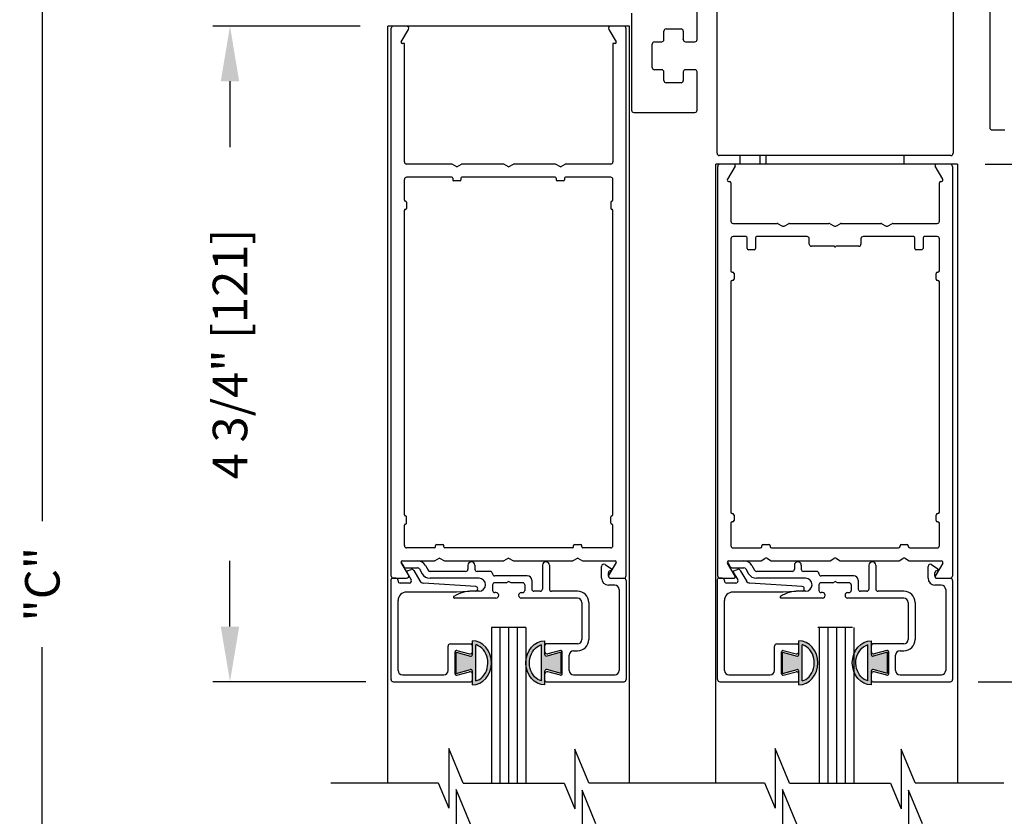
# Model space of a CAD drawing. Extents: x 0.4 to 7.9, y 0.1 to 10.5.
# Drawn here: x 5 to 6.8, y 6.9 to 8.4 of the extents above; entities that cross this region are included whole.
import ezdxf

# ---------------------------------------------------------------- set-up
doc = ezdxf.new("R2010")
doc.units = 0
doc.header["$MEASUREMENT"] = 0
doc.layers.get('0').update_dxf_attribs({"linetype": 'CONTINUOUS'})
doc.layers.get('DEFPOINTS').update_dxf_attribs({"linetype": 'CONTINUOUS'})
doc.styles.add('ROMANS', font='Romans.shx', dxfattribs={"height": 0.0625})
doc.dimstyles.get("Standard").update_dxf_attribs({"dimscale": 0, "dimtxt": 0.03125, "dimasz": 0.1, "dimexe": 0.03125, "dimexo": 0.05, "dimgap": 0.05, "dimtad": 0, "dimdec": 6, "dimlfac": 4, "dimzin": 4, "dimdsep": 46, "dimlunit": 5, "dimtxsty": 'ROMANS', "dimcen": 0.09, "dimadec": 0, "dimazin": 0, "dimtfac": 1, "dimtdec": 4, "dimtofl": 0, "dimtmove": 0, "dimatfit": 3, "dimfxl": 0, "dimfrac": 2, "dimtolj": 1, "dimtzin": 4, "dimarcsym": 0})

# ---------------------------------------------------------------- blocks, each defined once
blk = doc.blocks.new('*D14')
at = {"color": 0, "lineweight": -2}
for p, q in [((5.6369, 9.132), (5.0262, 9.132)), ((5.0574, 9.032), (5.0574, 7.4539)), ((5.0574, 5.6479), (5.0574, 7.226)), ((5.5227, 5.5479), (5.0262, 5.5479))]:
    blk.add_line(p, q, dxfattribs=at)
at = {"color": 0}
for points in [[(5.0408, 9.032), (5.0741, 9.032), (5.0574, 9.132)], [(5.0408, 5.6479), (5.0741, 5.6479), (5.0574, 5.5479)]]:
    blk.add_solid(points, dxfattribs=at)
at = {"layer": 'DEFPOINTS', "color": 0}
for p in [(5.0574, 9.132), (5.6869, 9.132), (5.5727, 5.5479)]:
    blk.add_point(p, dxfattribs=at)
at = {"color": 0, "insert": (5.0574, 7.34), "char_height": 0.0625, "attachment_point": 5, "rotation": 90, "style": 'ROMANS'}
blk.add_mtext('\\A1;"C"', dxfattribs=at)
blk = doc.blocks.new('Glazing System - ¼ Square (Top)')
at = {"ltscale": 0.25}
h = blk.add_hatch(color=256, dxfattribs=at)
edge = h.paths.add_edge_path()
edge.add_line((-0.0689, -0.1352), (-0.0951, -0.1282))
edge.add_line((-0.0951, -0.1282), (-0.0951, -0.1668))
edge.add_line((-0.0951, -0.1668), (-0.0689, -0.1598))
edge.add_ellipse((-0.0682, -0.1622), major_axis=(-0.00177, 0.00177), ratio=1, start_angle=225, end_angle=330, ccw=False)
edge.add_line((-0.0657, -0.1622), (-0.0657, -0.1874))
edge.add_ellipse((-0.0657, -0.1475), major_axis=(0, 0.0399), ratio=0.86485, start_angle=180, end_angle=360)
edge.add_line((-0.0657, -0.1076), (-0.0657, -0.1328))
edge.add_ellipse((-0.0682, -0.1328), major_axis=(-0.00177, 0.00177), ratio=1, start_angle=120, end_angle=225, ccw=False)
edge = h.paths.add_edge_path(flags=16)
edge.add_spline(control_points=[(-0.0595, -0.1147), (-0.0592, -0.1148), (-0.0588, -0.1149), (-0.049, -0.118), (-0.0408, -0.1276), (-0.0359, -0.1513), (-0.0395, -0.1647), (-0.0506, -0.1765), (-0.055, -0.179), (-0.0595, -0.1803)], knot_values=[3.372007, 3.372007, 3.372007, 3.372007, 3.410461, 3.410461, 4.476728, 4.476728, 5.542995, 5.542995, 6.052511, 6.052511, 6.052511, 6.052511], degree=3, periodic=0)
edge.add_line((-0.0595, -0.1803), (-0.0595, -0.1147))
h = blk.add_hatch(color=256, dxfattribs=at)
edge = h.paths.add_edge_path()
edge.add_line((0.0951, -0.1282), (0.0689, -0.1352))
edge.add_ellipse((0.0682, -0.1328), major_axis=(0.00177, -0.00177), ratio=1, start_angle=225, end_angle=330, ccw=False)
edge.add_line((0.0657, -0.1328), (0.0657, -0.1076))
edge.add_ellipse((0.0657, -0.1475), major_axis=(0, 0.0399), ratio=0.86485, start_angle=0, end_angle=180)
edge.add_line((0.0657, -0.1874), (0.0657, -0.1622))
edge.add_ellipse((0.0682, -0.1622), major_axis=(0.00177, -0.00177), ratio=1, start_angle=120, end_angle=225, ccw=False)
edge.add_line((0.0689, -0.1598), (0.0951, -0.1668))
edge.add_line((0.0951, -0.1668), (0.0951, -0.1282))
edge = h.paths.add_edge_path(flags=16)
edge.add_spline(control_points=[(0.0595, -0.1803), (0.055, -0.179), (0.0506, -0.1765), (0.0395, -0.1647), (0.0359, -0.1513), (0.0408, -0.1276), (0.049, -0.118), (0.0588, -0.1149), (0.0592, -0.1148), (0.0595, -0.1147)], knot_values=[3.372007, 3.372007, 3.372007, 3.372007, 3.881524, 3.881524, 4.94779, 4.94779, 6.014057, 6.014057, 6.052511, 6.052511, 6.052511, 6.052511], degree=3, periodic=0)
edge.add_line((0.0595, -0.1147), (0.0595, -0.1803))
for p, q in [((-0.1929, 0.037), (-0.165, 0.037)), ((-0.1864, 0.0245), (-0.165, 0.0245)), ((-0.0595, -0.0094), (-0.1544, -0.003))]:
    blk.add_line(p, q, dxfattribs=at)
for p, q in [((-0.1944, 0.0344), (-0.1899, 0.0265)), ((-0.1834, 0.0193), (-0.1765, 0.0218)), ((-0.1717, 0.02), (-0.1607, 0.001)), ((-0.1615, 0.0225), (-0.1566, 0.014)), ((-0.1507, 0.0287), (-0.1458, 0.0202)), ((-0.0778, 0.0182), (-0.1423, 0.0182)), ((-0.0738, 0.0292), (-0.0738, 0.0222)), ((-0.0612, 0.0292), (-0.0612, 0.0222)), ((-0.0332, 0.0182), (-0.0572, 0.0182)), ((0.0612, 0.0293), (0.0612, -0.0138)), ((0.0737, 0.0292), (0.0737, -0.0138)), ((0.1683, 0.0057), (0.1683, 0.0273)), ((0.1746, 0.0306), (0.186, 0.0227)), ((-0.2128, -0.1778), (-0.2128, 0.004)), ((-0.2043, 0.0057), (-0.211, 0.0057)), ((-0.2003, 0.001), (-0.2003, 0.0017)), ((-0.1843, 0.0168), (-0.1763, 0.003)), ((-0.0535, 0.0057), (-0.1423, 0.0057)), ((-0.0292, 0.0142), (-0.0292, 0.014)), ((0.0338, 0.01), (-0.0252, 0.01)), ((-0.0043, -0.0025), (0, 0)), ((0.0043, -0.0025), (0, 0)), ((0.0418, 0.002), (0.0418, -0.0138)), ((0.1808, 0.0097), (0.1808, 0.0155)), ((0.1848, 0.0057), (0.2087, 0.0057)), ((0.2127, 0.0017), (0.2127, -0.1777)), ((-0.1798, -0.003), (-0.1963, -0.003)), ((-0.0595, -0.0174), (-0.0942, -0.0193)), ((-0.0535, -0.0178), (-0.0662, -0.0178)), ((-0.0292, -0.0065), (-0.0292, -0.0162)), ((-0.0044, -0.0025), (-0.0252, -0.0025)), ((0.0253, -0.0025), (0.0043, -0.0025)), ((0.0292, -0.0065), (0.0292, -0.0162)), ((0.0572, -0.0178), (0.0458, -0.0178)), ((0.1245, -0.0178), (0.0777, -0.0178)), ((0.1922, -0.0068), (0.1808, -0.0068)), ((0.2002, -0.0148), (0.2002, -0.1613)), ((-0.2003, -0.1613), (-0.2003, -0.0348)), ((-0.0942, -0.0193), (-0.1848, -0.0193)), ((-0.023, -0.0303), (-0.098, -0.0303)), ((-0.023, -0.0203), (-0.0252, -0.0203)), ((0.023, -0.0203), (0.0253, -0.0203)), ((0.1245, -0.0303), (0.023, -0.0303)), ((0.1325, -0.0383), (0.1325, -0.1053)), ((0.145, -0.0383), (0.145, -0.1053)), ((-0.1095, -0.1613), (-0.1095, -0.1173)), ((-0.1055, -0.1133), (-0.0683, -0.1133)), ((-0.0657, -0.1328), (-0.0657, -0.1076)), ((-0.0657, -0.1275), (-0.0657, -0.1158)), ((-0.0595, -0.1803), (-0.0595, -0.1147)), ((0.0595, -0.1803), (0.0595, -0.1147)), ((0.0657, -0.1328), (0.0657, -0.1076)), ((0.0657, -0.1275), (0.0657, -0.1158)), ((0.1245, -0.1133), (0.0682, -0.1133)), ((-0.097, -0.1674), (-0.097, -0.1276)), ((-0.0951, -0.1282), (-0.0689, -0.1352)), ((-0.0951, -0.1668), (-0.0951, -0.1282)), ((-0.0939, -0.1252), (-0.0708, -0.1314)), ((0.0951, -0.1282), (0.0689, -0.1352)), ((0.0939, -0.1252), (0.0708, -0.1314)), ((0.0951, -0.1668), (0.0951, -0.1282)), ((0.097, -0.1674), (0.097, -0.1276)), ((0.1095, -0.1613), (0.1095, -0.1338)), ((0.1175, -0.1258), (0.1245, -0.1258)), ((-0.0951, -0.1668), (-0.0689, -0.1598)), ((0.0951, -0.1668), (0.0689, -0.1598)), ((-0.1923, -0.1693), (-0.1175, -0.1693)), ((-0.0939, -0.1698), (-0.0708, -0.1636)), ((-0.0657, -0.1874), (-0.0657, -0.1622)), ((-0.0657, -0.1793), (-0.0657, -0.1675)), ((0.0657, -0.1874), (0.0657, -0.1622)), ((0.0657, -0.1793), (0.0657, -0.1675)), ((0.0939, -0.1698), (0.0708, -0.1636)), ((0.1175, -0.1693), (0.1927, -0.1693)), ((-0.2088, -0.1818), (-0.0683, -0.1818)), ((0.0682, -0.1818), (0.2092, -0.1818))]:
    blk.add_line(p, q)
for centre, radius, start, end in [((-0.1929, 0.0352), 0.00175, 90, 210), ((-0.165, 0.0205), 0.0165, 30, 90), ((-0.1864, 0.0285), 0.004, 210, 270), ((-0.165, 0.0205), 0.004, 30, 90), ((-0.0598, -0.0134), 0.004, 273, 86.1016)]:
    blk.add_arc(centre, radius, start, end, dxfattribs=at)
for centre, radius, start, end in [((-0.1828, 0.0176), 0.00175, 110, 210), ((-0.1752, 0.018), 0.004, 30, 110), ((-0.1423, 0.0222), 0.004, 210, 270), ((-0.0778, 0.0222), 0.004, 270, 360), ((-0.0675, 0.0292), 0.00625, 0, 180), ((-0.0572, 0.0222), 0.004, 180, 270), ((-0.0332, 0.0142), 0.004, 360, 90), ((0.0675, 0.0292), 0.00625, 0, 180), ((0.1723, 0.0273), 0.004, 55.2488, 180), ((0.1848, 0.0155), 0.004, 88.5286, 180), ((0.185, 0.0213), 0.00175, 268.5286, 55.2488), ((-0.211, 0.004), 0.00175, 90, 180), ((-0.2043, 0.0017), 0.004, 0, 90), ((-0.1963, 0.001), 0.004, 180, 270), ((-0.1798, 0.001), 0.004, 270, 30), ((-0.1538, 0.005), 0.008, 210, 266.1016), ((-0.1423, 0.0222), 0.0165, 210, 270), ((-0.0535, -0.006), 0.0117, 270, 90), ((-0.0252, 0.014), 0.004, 180, 270), ((0.0338, 0.002), 0.008, 360, 90), ((0.1808, 0.0057), 0.0125, 180, 270), ((0.1848, 0.0097), 0.004, 180, 270), ((0.2087, 0.0017), 0.004, 0, 90), ((-0.0662, -0.0803), 0.0625, 90, 121.5863), ((-0.0252, -0.0065), 0.004, 90, 180), ((-0.0252, -0.0162), 0.004, 180, 270), ((0.0253, -0.0065), 0.004, 0, 90), ((0.0253, -0.0162), 0.004, 270, 0), ((0.0458, -0.0138), 0.004, 180, 270), ((0.0572, -0.0138), 0.004, 270, 0), ((0.0777, -0.0138), 0.004, 180, 270), ((0.1245, -0.0383), 0.0205, 0, 90), ((0.1922, -0.0148), 0.008, 0, 90), ((-0.1848, -0.0348), 0.0155, 90, 180), ((-0.098, -0.0285), 0.00175, 121.5863, 270), ((-0.023, -0.0252), 0.005, 270, 90), ((0.023, -0.0252), 0.005, 90, 270), ((0.1245, -0.0383), 0.008, 0, 90), ((0.1245, -0.1053), 0.008, 270, 0), ((0.1245, -0.1053), 0.0205, 270, 0), ((-0.1055, -0.1173), 0.004, 90, 180), ((-0.0683, -0.1158), 0.0025, 360, 90), ((-0.0683, -0.1158), 0.0025, 360, 90), ((0.0682, -0.1158), 0.0025, 90, 180), ((-0.0945, -0.1276), 0.0025, 75, 180), ((-0.0697, -0.1275), 0.004, 255, 360), ((-0.0683, -0.1328), 0.0025, 255, 0), ((0.0697, -0.1275), 0.004, 180, 285), ((0.0682, -0.1328), 0.0025, 180, 285), ((0.0945, -0.1276), 0.0025, 0, 105), ((0.1175, -0.1338), 0.008, 90, 180), ((-0.0683, -0.1622), 0.0025, 0, 105), ((0.0682, -0.1622), 0.0025, 75, 180), ((-0.2088, -0.1778), 0.004, 180, 270), ((-0.1923, -0.1613), 0.008, 180, 270), ((-0.1175, -0.1613), 0.008, 270, 0), ((-0.0945, -0.1674), 0.0025, 180, 285), ((-0.0697, -0.1675), 0.004, 0, 105), ((0.0697, -0.1675), 0.004, 75, 180), ((0.0945, -0.1674), 0.0025, 255, 0), ((0.1175, -0.1613), 0.008, 180, 270), ((0.1922, -0.1613), 0.008, 270, 0), ((0.2087, -0.1778), 0.004, 270, 0), ((-0.0683, -0.1793), 0.0025, 270, 0), ((-0.0683, -0.1793), 0.0025, 270, 0), ((0.0682, -0.1793), 0.0025, 180, 270)]:
    blk.add_arc(centre, radius, start, end)
blk.add_ellipse((-0.0657, -0.1475), major_axis=(0, 0.0399), ratio=0.86485, start_param=3.141593, end_param=6.283185)
at = {"extrusion": (0, 0, -1)}
blk.add_ellipse((0.0657, -0.1475), major_axis=(0, 0.0399), ratio=0.86485, start_param=3.141593, end_param=6.283185, dxfattribs=at)
for points in [[(-0.0595, -0.1803), (-0.055, -0.179), (-0.0506, -0.1765), (-0.0395, -0.1647), (-0.0359, -0.1513), (-0.0408, -0.1276), (-0.049, -0.118), (-0.0588, -0.1149), (-0.0592, -0.1148), (-0.0595, -0.1147)], [(0.0595, -0.1803), (0.055, -0.179), (0.0506, -0.1765), (0.0395, -0.1647), (0.0359, -0.1513), (0.0408, -0.1276), (0.049, -0.118), (0.0588, -0.1149), (0.0592, -0.1148), (0.0595, -0.1147)]]:
    blk.add_open_spline(points, degree=3, knots=[3.372007, 3.372007, 3.372007, 3.372007, 3.881524, 3.881524, 4.94779, 4.94779, 6.014057, 6.014057, 6.052511, 6.052511, 6.052511, 6.052511])
blk = doc.blocks.new('*D16')
at = {"color": 0, "lineweight": -2}
for p, q in [((5.6329, 8.3508), (5.3659, 8.3508)), ((5.3972, 8.2508), (5.3972, 8.1314)), ((5.3972, 7.2633), (5.3972, 7.3826)), ((5.6429, 7.1633), (5.3659, 7.1633))]:
    blk.add_line(p, q, dxfattribs=at)
at = {"color": 0}
for points in [[(5.3805, 8.2508), (5.4138, 8.2508), (5.3972, 8.3508)], [(5.3805, 7.2633), (5.4138, 7.2633), (5.3972, 7.1633)]]:
    blk.add_solid(points, dxfattribs=at)
at = {"layer": 'DEFPOINTS', "color": 0}
for p in [(5.6829, 8.3508), (5.3972, 7.1633), (5.6929, 7.1633)]:
    blk.add_point(p, dxfattribs=at)
at = {"color": 0, "insert": (5.3972, 7.757), "char_height": 0.0625, "attachment_point": 5, "rotation": 90, "style": 'ROMANS'}
blk.add_mtext('\\A1;4 3/4" [121]', dxfattribs=at)
blk = doc.blocks.new('*D23')
at = {"color": 0, "linetype": 'Continuous', "lineweight": -2, "ltscale": 0.25}
for p, q in [((6.9593, 8.2008), (6.9593, 8.3008)), ((6.7642, 8.1008), (6.9906, 8.1008)), ((6.7515, 7.1633), (6.9906, 7.1633)), ((6.9593, 7.0633), (6.9593, 6.9633))]:
    blk.add_line(p, q, dxfattribs=at)
at = {"color": 0, "linetype": 'Continuous', "ltscale": 0.25}
for points in [[(6.9427, 8.2008), (6.976, 8.2008), (6.9593, 8.1008)], [(6.9427, 7.0633), (6.976, 7.0633), (6.9593, 7.1633)]]:
    blk.add_solid(points, dxfattribs=at)
at = {"layer": 'DEFPOINTS', "color": 0, "linetype": 'Continuous', "ltscale": 0.25}
for p in [(6.7142, 8.1008), (6.9593, 8.1008), (6.7015, 7.1633)]:
    blk.add_point(p, dxfattribs=at)
at = {"color": 0, "linetype": 'Continuous', "ltscale": 0.25, "insert": (6.9593, 7.632), "char_height": 0.0625, "attachment_point": 5, "rotation": 90, "style": 'ROMANS'}
blk.add_mtext('\\A1;3 3/4" [95]', dxfattribs=at)
blk = doc.blocks.new('*D24')
at = {"color": 0, "linetype": 'Continuous', "lineweight": -2, "ltscale": 0.25}
for p, q in [((6.8267, 8.1628), (7.446, 8.1628)), ((7.4148, 8.0628), (7.4148, 7.45)), ((7.4148, 5.6479), (7.4148, 6.2607)), ((6.8046, 5.5479), (7.446, 5.5479))]:
    blk.add_line(p, q, dxfattribs=at)
at = {"color": 0, "linetype": 'Continuous', "ltscale": 0.25}
for points in [[(7.3981, 8.0628), (7.4314, 8.0628), (7.4148, 8.1628)], [(7.3981, 5.6479), (7.4314, 5.6479), (7.4148, 5.5479)]]:
    blk.add_solid(points, dxfattribs=at)
at = {"layer": 'DEFPOINTS', "color": 0, "linetype": 'Continuous', "ltscale": 0.25}
for p in [(6.7767, 8.1628), (7.4148, 8.1628), (6.7546, 5.5479)]:
    blk.add_point(p, dxfattribs=at)
at = {"color": 0, "linetype": 'Continuous', "ltscale": 0.25, "insert": (7.4148, 6.8554), "char_height": 0.0625, "attachment_point": 5, "rotation": 90, "style": 'ROMANS'}
blk.add_mtext('\\A1;DOOR OPENING HEIGHT', dxfattribs=at)

msp = doc.modelspace()

# ---------------------------------------------------------------- linework, layer by layer
at = {"color": 7, "linetype": 'Continuous'}
for p, q in [((6.77267639, 8.92603577), (6.77267639, 8.16684698)), ((6.24292639, 8.32628577), (6.24292639, 8.48485869)), ((6.12417639, 8.37403577), (6.12417639, 8.19853577)), ((6.27901393, 8.12041077), (6.27901393, 8.37816077)), ((6.70651393, 8.37816077), (6.70651393, 8.12041077)), ((6.18692639, 8.34578577), (6.21392639, 8.34578577)), ((6.18292639, 8.32628577), (6.18292639, 8.34178577)), ((6.21792639, 8.34178577), (6.21792639, 8.32628577)), ((6.21792639, 8.32586858), (6.21792639, 8.32628577)), ((6.16167639, 8.27578577), (6.16167639, 8.31828577)), ((6.16567639, 8.32228577), (6.17892639, 8.32228577)), ((6.22192639, 8.32228577), (6.23892639, 8.32228577)), ((6.17892639, 8.27178577), (6.16567639, 8.27178577)), ((6.23892639, 8.27178577), (6.22192639, 8.27178577)), ((6.18292639, 8.25228577), (6.18292639, 8.26778577)), ((6.21792639, 8.26778577), (6.21792639, 8.26820297)), ((6.21792639, 8.26778577), (6.21792639, 8.25228577)), ((6.24292639, 8.19853577), (6.24292639, 8.26778577)), ((6.21392639, 8.24828577), (6.18692639, 8.24828577)), ((6.12817639, 8.19453577), (6.23892639, 8.19453577)), ((6.77667639, 8.16284698), (6.79992639, 8.16284698)), ((6.70251393, 8.11641077), (6.28301393, 8.11641077)), ((6.70251393, 8.11641077), (6.28301393, 8.11641077)), ((6.32102772, 8.10078577), (6.32102772, 8.11641077)), ((6.35627772, 8.11641077), (6.35627772, 8.10078577)), ((6.71417639, 8.10078577), (6.27667639, 8.10078577))]:
    msp.add_line(p, q, dxfattribs=at)
for p, q in [((6.12042639, 8.35078577), (5.68292639, 8.35078577)), ((5.68292639, 6.98041143), (5.68292639, 8.35078577)), ((5.68917639, 7.35478577), (5.68917639, 8.34678577)), ((5.71682831, 8.35078577), (5.69317639, 8.35078577)), ((5.70722986, 8.32216077), (5.72029241, 8.34478577)), ((6.08306036, 8.34478577), (6.09612291, 8.32216077)), ((6.11017639, 8.35078577), (6.08652446, 8.35078577)), ((6.11417639, 8.34678577), (6.11417639, 7.35478577)), ((6.12042639, 6.98041143), (6.12042639, 8.35078577)), ((5.71292639, 8.31953577), (5.70874541, 8.31953577)), ((5.71292639, 8.10478577), (5.71292639, 8.31953577)), ((6.09042639, 8.31953577), (6.09042639, 8.10478577)), ((6.09460737, 8.31953577), (6.09042639, 8.31953577)), ((6.36777772, 8.10078577), (6.36777772, 8.11641077)), ((6.61777772, 8.10078577), (6.61777772, 8.11641077)), ((5.79926613, 8.10078577), (5.71692639, 8.10078577)), ((5.80792639, 8.09578577), (5.79926613, 8.10078577)), ((5.80792639, 8.09578577), (5.81658664, 8.10078577)), ((5.89301613, 8.10078577), (5.81658664, 8.10078577)), ((5.90167639, 8.09578577), (5.89301613, 8.10078577)), ((5.90167639, 8.09578577), (5.91033664, 8.10078577)), ((5.98676613, 8.10078577), (5.91033664, 8.10078577)), ((5.99542639, 8.09578577), (5.98676613, 8.10078577)), ((5.99542639, 8.09578577), (6.00408664, 8.10078577)), ((6.08642639, 8.10078577), (6.00408664, 8.10078577)), ((6.27667639, 6.98041143), (6.27667639, 8.10078577)), ((6.28027772, 7.35478577), (6.28027772, 8.09678577)), ((6.31157473, 8.09703577), (6.29786266, 8.07328577)), ((6.68769278, 8.07328577), (6.67398072, 8.09703577)), ((6.70527772, 8.09678577), (6.70527772, 7.35478577)), ((6.71417639, 8.10078577), (6.71417639, 6.98041143)), ((5.79867639, 8.07703577), (5.71692639, 8.07703577)), ((5.98617639, 8.07703577), (5.81717639, 8.07703577)), ((6.08642639, 8.07703577), (6.00467639, 8.07703577)), ((5.71292639, 8.03566077), (5.71292639, 8.07303577)), ((5.80042639, 8.07528577), (5.80042639, 8.07253577)), ((5.81367639, 8.07078577), (5.80217639, 8.07078577)), ((5.81542639, 8.07528577), (5.81542639, 8.07253577)), ((5.98792639, 8.07528577), (5.98792639, 8.07253577)), ((6.00117639, 8.07078577), (5.98967639, 8.07078577)), ((6.00292639, 8.07528577), (6.00292639, 8.07253577)), ((6.09042639, 8.03566077), (6.09042639, 8.07303577)), ((6.30002772, 8.06953577), (6.30152772, 8.06953577)), ((6.30402772, 8.06703577), (6.30402772, 7.99728577)), ((6.68152772, 7.99728577), (6.68152772, 8.06703577)), ((6.68402772, 8.06953577), (6.68552772, 8.06953577)), ((5.71467639, 8.03391077), (5.71492639, 8.03391077)), ((5.71667639, 8.03216077), (5.71667639, 8.02066077)), ((6.08667639, 8.03216077), (6.08667639, 8.02066077)), ((6.08867639, 8.03391077), (6.08842639, 8.03391077)), ((5.71292639, 7.46566077), (5.71292639, 8.01716077)), ((5.71467639, 8.01891077), (5.71492639, 8.01891077)), ((6.08867639, 8.01891077), (6.08842639, 8.01891077)), ((6.09042639, 7.46566077), (6.09042639, 8.01716077)), ((6.30802772, 7.99328577), (6.38795592, 7.99328577)), ((6.38995592, 7.99274987), (6.39652772, 7.98895565)), ((6.40152772, 7.98895565), (6.40809952, 7.99274987)), ((6.41009952, 7.99328577), (6.48170592, 7.99328577)), ((6.48370592, 7.99274987), (6.49027772, 7.98895565)), ((6.49527772, 7.98895565), (6.50184952, 7.99274987)), ((6.50384952, 7.99328577), (6.57545592, 7.99328577)), ((6.57745592, 7.99274987), (6.58402772, 7.98895565)), ((6.58902772, 7.98895565), (6.59559952, 7.99274987)), ((6.59759952, 7.99328577), (6.67752772, 7.99328577)), ((6.33102772, 7.96953577), (6.30802772, 7.96953577)), ((6.44190272, 7.96953577), (6.35102772, 7.96953577)), ((6.63452772, 7.96953577), (6.54365272, 7.96953577)), ((6.67752772, 7.96953577), (6.65452772, 7.96953577)), ((6.30402772, 7.96553577), (6.30402772, 7.90753577)), ((6.33352772, 7.94828577), (6.33352772, 7.96703577)), ((6.34852772, 7.96703577), (6.34852772, 7.94828577)), ((6.44590272, 7.95603577), (6.44590272, 7.96553577)), ((6.49152772, 7.95203577), (6.44990272, 7.95203577)), ((6.53565272, 7.95203577), (6.49402772, 7.95203577)), ((6.53965272, 7.96553577), (6.53965272, 7.95603577)), ((6.63702772, 7.94828577), (6.63702772, 7.96703577)), ((6.65202772, 7.96703577), (6.65202772, 7.94828577)), ((6.68152772, 7.90753577), (6.68152772, 7.96553577)), ((6.34602772, 7.94578577), (6.33602772, 7.94578577)), ((6.64952772, 7.94578577), (6.63952772, 7.94578577)), ((6.30652772, 7.90503577), (6.30727772, 7.90503577)), ((6.30977772, 7.90253577), (6.30977772, 7.89253577)), ((6.67577772, 7.89253577), (6.67577772, 7.90253577)), ((6.67827772, 7.90503577), (6.67902772, 7.90503577)), ((6.30402772, 7.88753577), (6.30402772, 7.47028577)), ((6.30727772, 7.89003577), (6.30652772, 7.89003577)), ((6.67902772, 7.89003577), (6.67827772, 7.89003577)), ((6.68152772, 7.47028577), (6.68152772, 7.88753577)), ((5.71467639, 7.46391077), (5.71492639, 7.46391077)), ((5.71667639, 7.45066077), (5.71667639, 7.46216077)), ((6.08667639, 7.45066077), (6.08667639, 7.46216077)), ((6.08867639, 7.46391077), (6.08842639, 7.46391077)), ((6.30652772, 7.46778577), (6.30727772, 7.46778577)), ((6.30727772, 7.45278577), (6.30652772, 7.45278577)), ((6.30977772, 7.46528577), (6.30977772, 7.45528577)), ((6.67577772, 7.45528577), (6.67577772, 7.46528577)), ((6.67827772, 7.46778577), (6.67902772, 7.46778577)), ((6.67902772, 7.45278577), (6.67827772, 7.45278577)), ((5.71292639, 7.40978577), (5.71292639, 7.44716077)), ((5.71467639, 7.44891077), (5.71492639, 7.44891077)), ((6.08867639, 7.44891077), (6.08842639, 7.44891077)), ((6.09042639, 7.40978577), (6.09042639, 7.44716077)), ((6.30402772, 7.45028577), (6.30402772, 7.40978577)), ((6.68152772, 7.40978577), (6.68152772, 7.45028577)), ((5.76742639, 7.40578577), (5.71692639, 7.40578577)), ((5.76917639, 7.40753577), (5.76917639, 7.41028577)), ((5.77092639, 7.41203577), (5.78242639, 7.41203577)), ((5.78417639, 7.40753577), (5.78417639, 7.41028577)), ((6.01742639, 7.40578577), (5.78592639, 7.40578577)), ((6.01917639, 7.40753577), (6.01917639, 7.41028577)), ((6.02092639, 7.41203577), (6.03242639, 7.41203577)), ((6.03417639, 7.40753577), (6.03417639, 7.41028577)), ((6.08642639, 7.40578577), (6.03592639, 7.40578577)), ((6.30802772, 7.40578577), (6.35777772, 7.40578577)), ((6.36027772, 7.40828577), (6.36027772, 7.40953577)), ((6.36277772, 7.41203577), (6.37277772, 7.41203577)), ((6.37527772, 7.40953577), (6.37527772, 7.40828577)), ((6.37777772, 7.40578577), (6.60777772, 7.40578577)), ((6.61027772, 7.40828577), (6.61027772, 7.40953577)), ((6.61277772, 7.41203577), (6.62277772, 7.41203577)), ((6.62527772, 7.40953577), (6.62527772, 7.40828577)), ((6.62777772, 7.40578577), (6.67752772, 7.40578577)), ((5.70874541, 7.38203577), (5.76801613, 7.38203577)), ((5.77667639, 7.38703577), (5.76801613, 7.38203577)), ((5.77667639, 7.38703577), (5.78533664, 7.38203577)), ((5.78533664, 7.38203577), (5.89301613, 7.38203577)), ((5.90167639, 7.38703577), (5.89301613, 7.38203577)), ((5.90167639, 7.38703577), (5.91033664, 7.38203577)), ((5.91033664, 7.38203577), (6.01801613, 7.38203577)), ((6.02667639, 7.38703577), (6.01801613, 7.38203577)), ((6.02667639, 7.38703577), (6.03533664, 7.38203577)), ((6.03533664, 7.38203577), (6.09460737, 7.38203577)), ((6.30002772, 7.38203577), (6.35670592, 7.38203577)), ((6.35870592, 7.38257167), (6.36527772, 7.3863659)), ((6.37027772, 7.3863659), (6.37684952, 7.38257167)), ((6.37884952, 7.38203577), (6.48170592, 7.38203577)), ((6.48370592, 7.38257167), (6.49027772, 7.3863659)), ((6.49527772, 7.3863659), (6.50184952, 7.38257167)), ((6.50384952, 7.38203577), (6.60670592, 7.38203577)), ((6.60870592, 7.38257167), (6.61527772, 7.3863659)), ((6.62027772, 7.3863659), (6.62684952, 7.38257167)), ((6.62884952, 7.38203577), (6.68552772, 7.38203577)), ((5.72029241, 7.35678577), (5.70722986, 7.37941077)), ((6.09612291, 7.37941077), (6.08306036, 7.35678577)), ((6.31157473, 7.35453577), (6.29786266, 7.37828577)), ((6.68769278, 7.37828577), (6.67398072, 7.35453577)), ((5.69317639, 7.35078577), (5.71682831, 7.35078577)), ((6.08652446, 7.35078577), (6.11017639, 7.35078577)), ((6.28427772, 7.35078577), (6.30940966, 7.35078577)), ((6.67614578, 7.35078577), (6.70127772, 7.35078577)), ((5.87042639, 7.26178577), (5.87042639, 6.97986596)), ((5.93292639, 7.26178577), (5.87042639, 7.26178577)), ((5.88605139, 7.26178577), (5.88605139, 6.97986596)), ((5.90167639, 7.26178577), (5.90167639, 6.97986596)), ((5.91730139, 7.26178577), (5.91730139, 6.97986596)), ((5.93292639, 7.26178577), (5.93292639, 6.97986596)), ((6.52402772, 7.26178577), (6.46152772, 7.26178577)), ((6.46417639, 7.26178577), (6.46417639, 6.97986596)), ((6.47980139, 7.26178577), (6.47980139, 6.97986596)), ((6.49542639, 7.26178577), (6.49542639, 6.97986596)), ((6.51105139, 7.26178577), (6.51105139, 6.97986596)), ((6.52667639, 7.26178577), (6.52667639, 6.97986596)), ((5.81930942, 6.97986596), (6.00195956, 6.97986596)), ((6.41021848, 6.97986596), (6.59286862, 6.97986596))]:
    msp.add_line(p, q)
at = {"color": 7}
for p, q in [((5.79333578, 7.04224427), (5.79333578, 6.93432942)), ((5.81930942, 6.97986596), (5.79333578, 7.04224427)), ((6.38424484, 7.04224427), (6.38424484, 6.93432942)), ((6.41021848, 6.97986596), (6.38424484, 7.04224427)), ((6.02144846, 7.04097625), (6.02144846, 6.9330614)), ((6.04666698, 6.98041143), (6.02144846, 7.04097625)), ((6.61235752, 7.04097625), (6.61235752, 6.9330614)), ((6.63757604, 6.98041143), (6.61235752, 7.04097625)), ((5.58005766, 6.98041143), (5.77414774, 6.98041143)), ((5.77414774, 6.98041143), (5.79333578, 6.93432942)), ((6.00195956, 6.97986596), (6.02144846, 6.9330614)), ((6.04666698, 6.98041143), (6.36505679, 6.98041143)), ((6.36505679, 6.98041143), (6.38424484, 6.93432942)), ((6.59286862, 6.97986596), (6.61235752, 6.9330614)), ((6.63757604, 6.98041143), (6.79832975, 6.98041143)), ((5.8324609, 6.90556652), (5.80648726, 6.96794484)), ((5.80648726, 6.96794484), (5.80648726, 6.86002999)), ((6.05981846, 6.906112), (6.03459994, 6.96667681)), ((6.03459994, 6.96667681), (6.03459994, 6.85876196)), ((6.39739631, 6.96794484), (6.39739631, 6.86002999)), ((6.42336996, 6.90556652), (6.39739631, 6.96794484)), ((6.62550899, 6.96667681), (6.62550899, 6.85876196)), ((6.65072752, 6.906112), (6.62550899, 6.96667681))]:
    msp.add_line(p, q, dxfattribs=at)
for centre, radius, start, end in [((5.69317639, 8.34678577), 0.004, 90, 180), ((5.71682831, 8.34678577), 0.004, 330, 90), ((6.08652446, 8.34678577), 0.004, 90, 210), ((6.11017639, 8.34678577), 0.004, 0, 90), ((5.70874541, 8.32128577), 0.00175, 150, 270), ((6.09460737, 8.32128577), 0.00175, 270, 30), ((5.71692639, 8.10478577), 0.004, 180, 270), ((6.08642639, 8.10478577), 0.004, 270, 360), ((6.28427772, 8.09678577), 0.004, 90, 180), ((6.30940966, 8.09828577), 0.0025, 330, 90), ((6.67614578, 8.09828577), 0.0025, 90, 210), ((6.70127772, 8.09678577), 0.004, 0, 90), ((5.71692639, 8.07303577), 0.004, 90, 180), ((5.79867639, 8.07528577), 0.00175, 0, 90), ((5.81717639, 8.07528577), 0.00175, 90, 180), ((5.98617639, 8.07528577), 0.00175, 0, 90), ((6.00467639, 8.07528577), 0.00175, 90, 180), ((6.08642639, 8.07303577), 0.004, 0, 90), ((5.80217639, 8.07253577), 0.00175, 180, 270), ((5.81367639, 8.07253577), 0.00175, 270, 0), ((5.98967639, 8.07253577), 0.00175, 180, 270), ((6.00117639, 8.07253577), 0.00175, 270, 0), ((6.30002772, 8.07203577), 0.0025, 150, 270), ((6.30152772, 8.06703577), 0.0025, 0, 90), ((6.68402772, 8.06703577), 0.0025, 90, 180), ((6.68552772, 8.07203577), 0.0025, 270, 30), ((5.71467639, 8.03566077), 0.00175, 180, 270), ((5.71492639, 8.03216077), 0.00175, 0, 90), ((6.08842639, 8.03216077), 0.00175, 90, 180), ((6.08867639, 8.03566077), 0.00175, 270, 0), ((5.71467639, 8.01716077), 0.00175, 90, 180), ((5.71492639, 8.02066077), 0.00175, 270, 360), ((6.08842639, 8.02066077), 0.00175, 180, 270), ((6.08867639, 8.01716077), 0.00175, 0, 90), ((6.30802772, 7.99728577), 0.004, 180, 270), ((6.38795592, 7.98928577), 0.004, 60, 90), ((6.39902772, 7.99328577), 0.005, 240, 300), ((6.41009952, 7.98928577), 0.004, 90, 120), ((6.48170592, 7.98928577), 0.004, 60, 90), ((6.49277772, 7.99328577), 0.005, 240, 300), ((6.50384952, 7.98928577), 0.004, 90, 120), ((6.57545592, 7.98928577), 0.004, 60, 90), ((6.58652772, 7.99328577), 0.005, 240, 300), ((6.59759952, 7.98928577), 0.004, 90, 120), ((6.67752772, 7.99728577), 0.004, 270, 0), ((6.30802772, 7.96553577), 0.004, 90, 180), ((6.33102772, 7.96703577), 0.0025, 0, 90), ((6.35102772, 7.96703577), 0.0025, 90, 180), ((6.44190272, 7.96553577), 0.004, 0, 90), ((6.54365272, 7.96553577), 0.004, 90, 180), ((6.63452772, 7.96703577), 0.0025, 0, 90), ((6.65452772, 7.96703577), 0.0025, 90, 180), ((6.67752772, 7.96553577), 0.004, 0, 90), ((6.44990272, 7.95603577), 0.004, 180, 270), ((6.49277772, 7.95203577), 0.00125, 180, 0), ((6.53565272, 7.95603577), 0.004, 270, 0), ((6.33602772, 7.94828577), 0.0025, 180, 270), ((6.34602772, 7.94828577), 0.0025, 270, 0), ((6.63952772, 7.94828577), 0.0025, 180, 270), ((6.64952772, 7.94828577), 0.0025, 270, 0), ((6.30652772, 7.90753577), 0.0025, 180, 270), ((6.30727772, 7.90253577), 0.0025, 0, 90), ((6.67827772, 7.90253577), 0.0025, 90, 180), ((6.67902772, 7.90753577), 0.0025, 270, 0), ((6.30652772, 7.88753577), 0.0025, 90, 180), ((6.30727772, 7.89253577), 0.0025, 270, 0), ((6.67827772, 7.89253577), 0.0025, 180, 270), ((6.67902772, 7.88753577), 0.0025, 0, 90), ((6.30652772, 7.47028577), 0.0025, 180, 270), ((6.67902772, 7.47028577), 0.0025, 270, 0), ((5.71467639, 7.46566077), 0.00175, 180, 270), ((5.71492639, 7.46216077), 0.00175, 0, 90), ((6.08842639, 7.46216077), 0.00175, 90, 180), ((6.08867639, 7.46566077), 0.00175, 270, 0), ((6.30652772, 7.45028577), 0.0025, 90, 180), ((6.30727772, 7.46528577), 0.0025, 0, 90), ((6.30727772, 7.45528577), 0.0025, 270, 0), ((6.67827772, 7.46528577), 0.0025, 90, 180), ((6.67827772, 7.45528577), 0.0025, 180, 270), ((6.67902772, 7.45028577), 0.0025, 0, 90), ((5.71467639, 7.44716077), 0.00175, 90, 180), ((5.71492639, 7.45066077), 0.00175, 270, 0), ((6.08842639, 7.45066077), 0.00175, 180, 270), ((6.08867639, 7.44716077), 0.00175, 0, 90), ((5.71692639, 7.40978577), 0.004, 180, 270), ((5.76742639, 7.40753577), 0.00175, 270, 360), ((5.77092639, 7.41028577), 0.00175, 90, 180), ((5.78242639, 7.41028577), 0.00175, 360, 90), ((5.78592639, 7.40753577), 0.00175, 180, 270), ((6.01742639, 7.40753577), 0.00175, 270, 360), ((6.02092639, 7.41028577), 0.00175, 90, 180), ((6.03242639, 7.41028577), 0.00175, 360, 90), ((6.03592639, 7.40753577), 0.00175, 180, 270), ((6.08642639, 7.40978577), 0.004, 270, 0), ((6.30802772, 7.40978577), 0.004, 180, 270), ((6.35777772, 7.40828577), 0.0025, 270, 0), ((6.36277772, 7.40953577), 0.0025, 90, 180), ((6.37277772, 7.40953577), 0.0025, 0, 90), ((6.37777772, 7.40828577), 0.0025, 180, 270), ((6.60777772, 7.40828577), 0.0025, 270, 0), ((6.61277772, 7.40953577), 0.0025, 90, 180), ((6.62277772, 7.40953577), 0.0025, 0, 90), ((6.62777772, 7.40828577), 0.0025, 180, 270), ((6.67752772, 7.40978577), 0.004, 270, 0), ((5.70874541, 7.38028577), 0.00175, 90, 210), ((6.09460737, 7.38028577), 0.00175, 330, 90), ((6.30002772, 7.37953577), 0.0025, 90, 210), ((6.35670592, 7.38603577), 0.004, 270, 300), ((6.36777772, 7.38203577), 0.005, 60, 120), ((6.37884952, 7.38603577), 0.004, 240, 270), ((6.48170592, 7.38603577), 0.004, 270, 300), ((6.49277772, 7.38203577), 0.005, 60, 120), ((6.50384952, 7.38603577), 0.004, 240, 270), ((6.60670592, 7.38603577), 0.004, 270, 300), ((6.61777772, 7.38203577), 0.005, 60, 120), ((6.62884952, 7.38603577), 0.004, 240, 270), ((6.68552772, 7.37953577), 0.0025, 330, 90), ((5.69317639, 7.35478577), 0.004, 180, 270), ((5.71682831, 7.35478577), 0.004, 270, 30), ((6.08652446, 7.35478577), 0.004, 150, 270), ((6.11017639, 7.35478577), 0.004, 270, 0), ((6.28427772, 7.35478577), 0.004, 180, 270), ((6.30940966, 7.35328577), 0.0025, 270, 30), ((6.67614578, 7.35328577), 0.0025, 150, 270), ((6.70127772, 7.35478577), 0.004, 270, 0)]:
    msp.add_arc(centre, radius, start, end)
at = {"color": 7, "linetype": 'Continuous'}
for centre, start, end in [((6.18692639, 8.34178577), 90, 180), ((6.21392639, 8.34178577), 360, 90), ((6.17892639, 8.32628577), 270, 360), ((6.22192639, 8.32628577), 180, 270), ((6.23892639, 8.32628577), 270, 360), ((6.16567639, 8.31828577), 90, 180), ((6.16567639, 8.27578577), 180, 270), ((6.17892639, 8.26778577), 360, 90), ((6.22192639, 8.26778577), 90, 180), ((6.23892639, 8.26778577), 360, 90), ((6.18692639, 8.25228577), 180, 270), ((6.21392639, 8.25228577), 270, 360), ((6.12817639, 8.19853577), 180, 270), ((6.23892639, 8.19853577), 270, 360), ((6.77667639, 8.16684698), 180, 270), ((6.28301393, 8.12041077), 180, 270), ((6.28301393, 8.12041077), 180, 270), ((6.70251393, 8.12041077), 270, 360), ((6.70251393, 8.12041077), 270, 360)]:
    msp.add_arc(centre, 0.004, start, end, dxfattribs=at)

# ---------------------------------------------------------------- block references
for p in [(5.90167639, 7.34503577), (6.49277772, 7.34503577)]:
    msp.add_blockref('Glazing System - ¼ Square (Top)', p)

# ---------------------------------------------------------------- dimensions: what is measured, and where the dimension line sits
dim = msp.add_linear_dim(base=(5.05744331, 9.13203577), p1=(5.57265774, 5.54788222), p2=(5.68691105, 9.13203577), angle=90, text='"C"', dimstyle='Standard', override={"dimscale": 1, "dimpost": '"'})
dim.commit()
dim.dimension.update_dxf_attribs({"geometry": '*D14', "text_midpoint": (5.05744331, 7.33995899)})
dim = msp.add_linear_dim(base=(5.39717002, 7.16328577), p1=(5.68292639, 8.35078577), p2=(5.69292639, 7.16328577), angle=90, dimstyle='Standard', override={"dimscale": 1, "dimpost": '"'})
dim.commit()
dim.dimension.update_dxf_attribs({"geometry": '*D16', "text_midpoint": (5.39717002, 7.75703577)})
at = {"linetype": 'Continuous', "ltscale": 0.25}
dim = msp.add_linear_dim(base=(6.95934817, 8.10078577), p1=(6.70152772, 7.16328577), p2=(6.71417639, 8.10078577), angle=90, dimstyle='Standard', override={"dimscale": 1, "dimpost": '"'}, dxfattribs=at)
dim.commit()
dim.dimension.update_dxf_attribs({"geometry": '*D23', "text_midpoint": (6.95934817, 7.63203577)})
dim = msp.add_linear_dim(base=(7.41476253, 8.16284698), p1=(6.75461756, 5.54788222), p2=(6.77667639, 8.16284698), angle=90, text='DOOR OPENING HEIGHT', dimstyle='Standard', override={"dimscale": 1, "dimpost": '"'}, dxfattribs=at)
dim.commit()
dim.dimension.update_dxf_attribs({"geometry": '*D24', "text_midpoint": (7.41476253, 6.8553646)})

doc.saveas('drawing.dxf')
